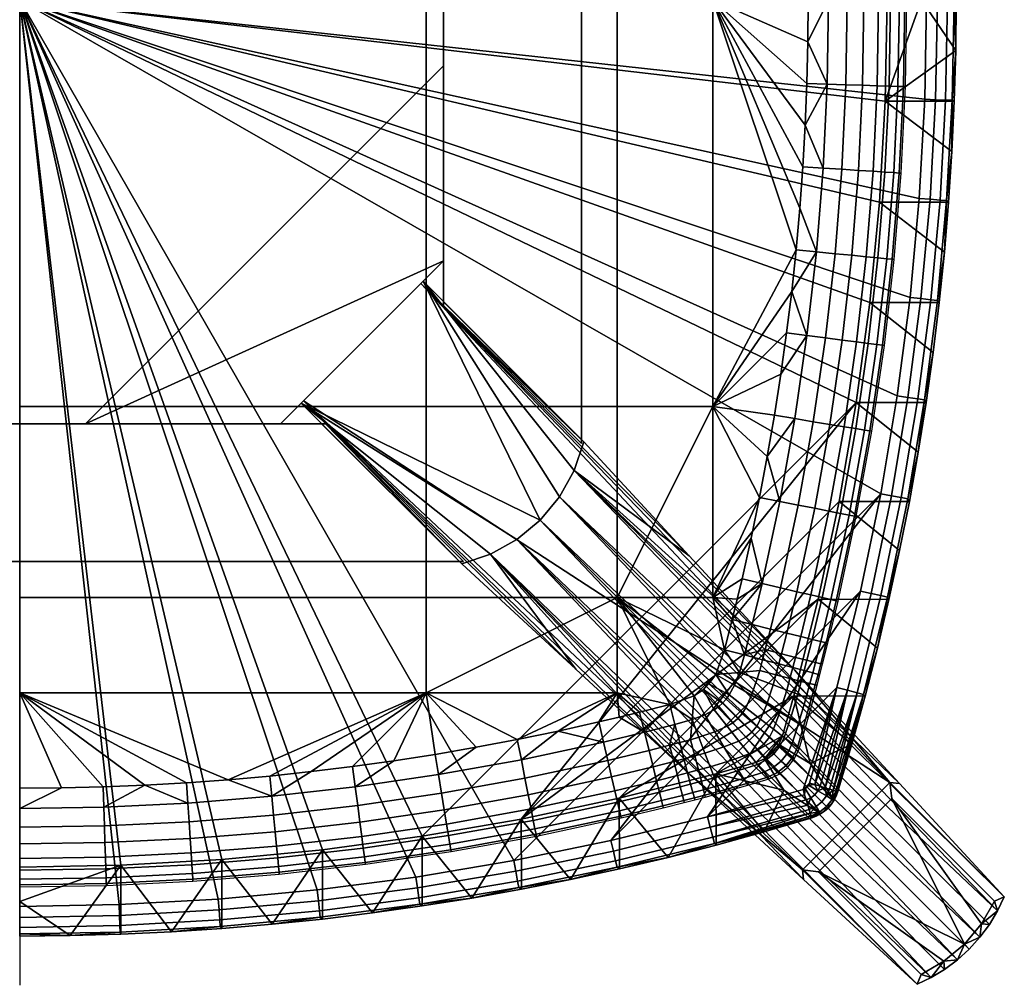
# Model space of a CAD drawing. Units: millimetres. Extents: x -200 to 200, y -200 to 200.
# Drawn here: x 0 to 200, y -200 to -4 of the extents above; entities that cross this region are included whole.
import ezdxf

# ---------------------------------------------------------------- set-up
doc = ezdxf.new("R2010")
doc.units = ezdxf.units.MM
doc.header["$MEASUREMENT"] = 0
for name, color, linetype in [('deska', 31, 'Continuous'), ('osy', 6, 'Continuous'), ('podnoz', 31, 'Continuous'), ('sedak', 140, 'Continuous')]:
    doc.layers.add(name, color=color, linetype=linetype)

msp = doc.modelspace()

# ---------------------------------------------------------------- linework, layer by layer
at = {"layer": 'osy'}
msp.add_lwpolyline([(0, 200), (0, -200)], dxfattribs=at)

# ---------------------------------------------------------------- meshes
at = {"layer": 'deska'}
mesh = msp.add_polyface(dxfattribs=at)
corners = [(0, 0, 478), (182.51, -40.28, 478), (183.63, -20.15, 478), (184, 0, 478), (180.64, -60.36, 478), (178.03, -80.35, 478), (174.69, -100.23, 478), (119.97, -170.61, 478), (170.61, -119.97, 478), (139.55, -165.8, 478), (158.94, -160.27, 478), (165.8, -139.55, 478), (100.23, -174.69, 478), (80.35, -178.03, 478), (60.36, -180.64, 478), (40.28, -182.51, 478), (20.16, -183.63, 478), (0, -184, 478), (160.39, -155.01, 457), (154.78, -149.33, 450), (157.06, -141.24, 450), (172.47, -61.42, 450), (0, 0, 450), (174.43, -41.02, 450), (101.77, -166.25, 450), (169.74, -81.68, 450), (166.25, -101.77, 450), (175.61, -20.53, 450), (141.24, -157.06, 450), (157.06, -141.24, 450), (154.78, -149.33, 450), (121.64, -162.02, 450), (162.02, -121.64, 450), (152.75, -152.75, 450), (151.14, -154, 450), (154, -151.14, 450), (176, 0, 450), (149.33, -154.78, 450), (81.68, -169.74, 450), (61.42, -172.47, 450), (41.02, -174.43, 450), (20.53, -175.61, 450), (0, -176, 450), (154, -151.14, 450)]
mesh.append_faces([[corners[k] for k in face] for face in [(0, 1, 2, 2), (0, 2, 3, 3), (4, 0, 5, 5), (0, 6, 5, 5), (6, 7, 8, 8), (0, 4, 1, 1), (9, 10, 11, 11), (0, 12, 6, 6), (13, 0, 14, 14), (0, 13, 12, 12), (15, 0, 16, 16), (0, 15, 14, 14), (16, 0, 17, 17), (18, 19, 20, 20), (21, 22, 23, 23), (24, 25, 26, 26), (22, 21, 25, 25), (27, 23, 22, 22), (28, 29, 30, 30), (29, 31, 32, 32), (33, 34, 35, 35), (35, 34, 30, 30), (26, 32, 24, 24), (22, 36, 27, 27), (37, 30, 34, 34), (28, 31, 29, 29), (28, 30, 37, 37), (31, 24, 32, 32), (38, 22, 25, 25), (38, 39, 22, 22), (38, 25, 24, 24), (40, 41, 22, 22), (22, 39, 40, 40), (41, 42, 22, 22), (19, 18, 43, 43)]])
mesh = msp.add_polyface(dxfattribs=at)
corners = [(184, 0, 478), (183.63, -20.15, 478), (185.84, -20.24, 477.58), (186.21, 0, 477.58), (182.51, -40.28, 478), (184.71, -40.45, 477.58), (186.74, -40.6, 476.24), (184.85, -60.83, 476.24), (186.18, -60.98, 474.21), (188.07, -40.7, 474.21), (182.83, -60.6, 477.58), (187.87, -20.31, 476.24), (189.2, -20.36, 474.21), (183.55, -81.17, 474.21), (185.32, -71.56, 472), (186.56, -61.41, 472), (187.61, -51.22, 472), (188.47, -41.01, 472), (189.14, -30.78, 472), (189.62, -20.53, 472), (189.9, -10.27, 472), (190, 0, 472), (189.58, 0, 474.21), (180.64, -60.36, 478), (188.25, 0, 476.24), (186.56, -61.41, 464), (187.61, -51.22, 464), (185.32, -71.56, 464), (188.47, -41.01, 464), (189.14, -30.78, 464), (189.62, -20.53, 464), (189.9, -10.27, 464), (190, 0, 464), (189.9, -10.27, 464), (175.61, -20.53, 450), (183, 0, 457), (176, 0, 450), (189.14, -30.78, 464), (188.47, -41.01, 464), (174.43, -41.02, 450), (187.61, -51.22, 464), (186.56, -61.41, 464), (172.47, -61.42, 450), (189.62, -20.53, 464), (190, 0, 464), (185.32, -71.56, 464)]
mesh.append_faces([[corners[k] for k in face] for face in [(0, 1, 2, 3), (1, 4, 5, 2), (6, 7, 8, 9), (5, 10, 7, 6), (11, 6, 9, 12), (2, 5, 6, 11), (8, 13, 14, 15), (16, 8, 15, 15), (9, 16, 17, 17), (9, 17, 18, 18), (18, 19, 12, 12), (9, 18, 12, 12), (20, 12, 19, 19), (21, 22, 20, 20), (8, 16, 9, 9), (5, 4, 23, 10), (11, 12, 22, 24), (20, 22, 12, 12), (24, 3, 2, 11), (15, 25, 26, 16), (14, 27, 25, 15), (17, 28, 29, 18), (19, 30, 31, 20), (20, 31, 32, 21), (18, 29, 30, 19), (16, 26, 28, 17), (33, 34, 35, 35), (34, 36, 35, 35), (34, 37, 38, 39), (39, 40, 41, 42), (39, 38, 40, 40), (34, 43, 37, 37), (35, 44, 33, 33), (34, 33, 43, 43), (42, 41, 45, 45)]])
mesh = msp.add_polyface(dxfattribs=at)
corners = [(174.75, -120.91, 476.24), (169.9, -140.64, 476.24), (171.19, -140.98, 474.21), (176.05, -121.2, 474.21), (172.76, -120.46, 477.58), (167.93, -140.12, 477.58), (178.86, -101.01, 476.24), (180.17, -101.26, 474.21), (176.86, -100.64, 477.58), (182.23, -80.98, 476.24), (183.55, -81.17, 474.21), (180.21, -80.68, 477.58), (184.85, -60.83, 476.24), (186.18, -60.98, 474.21), (182.83, -60.6, 477.58), (171.53, -141.33, 472), (174.04, -131.54, 472), (176.37, -121.68, 472), (178.53, -111.76, 472), (180.5, -101.78, 472), (182.29, -91.76, 472), (170.61, -119.97, 478), (165.8, -139.55, 478), (174.69, -100.23, 478), (178.03, -80.35, 478), (183.9, -81.68, 472), (185.32, -71.56, 472), (180.64, -60.36, 478), (171.53, -141.33, 464), (174.04, -131.54, 464), (176.37, -121.68, 464), (178.53, -111.76, 464), (180.5, -101.78, 464), (182.29, -91.76, 464), (183.9, -81.68, 464), (185.32, -71.56, 464), (162.02, -121.64, 450), (174.04, -131.54, 464), (171.53, -141.33, 464), (157.06, -141.24, 450), (166.25, -101.77, 450), (178.53, -111.76, 464), (176.37, -121.68, 464), (169.74, -81.68, 450), (182.29, -91.76, 464), (180.5, -101.78, 464), (172.47, -61.42, 450), (185.32, -71.56, 464), (183.9, -81.68, 464)]
mesh.append_faces([[corners[k] for k in face] for face in [(0, 1, 2, 3), (4, 5, 1, 0), (6, 0, 3, 7), (8, 4, 0, 6), (9, 6, 7, 10), (11, 8, 6, 9), (12, 9, 10, 13), (14, 11, 9, 12), (2, 15, 16, 16), (3, 16, 17, 17), (3, 17, 18, 18), (7, 3, 18, 19), (20, 7, 19, 19), (2, 16, 3, 3), (4, 21, 22, 5), (8, 23, 21, 4), (23, 8, 11, 24), (10, 20, 25, 25), (10, 25, 26, 26), (14, 27, 24, 11), (10, 7, 20, 20), (15, 28, 29, 16), (17, 30, 31, 18), (19, 32, 33, 20), (18, 31, 32, 19), (16, 29, 30, 17), (20, 33, 34, 25), (25, 34, 35, 26), (36, 37, 38, 39), (40, 41, 42, 36), (43, 44, 45, 40), (46, 47, 48, 43), (36, 42, 37, 37), (43, 48, 44, 44), (40, 45, 41, 41)]])
mesh = msp.add_polyface(dxfattribs=at)
corners = [(101.77, -166.25, 450), (121.64, -162.02, 450), (111.76, -178.53, 464), (121.68, -176.37, 464), (131.54, -174.04, 464), (155.01, -160.39, 457), (141.24, -157.06, 450), (149.33, -154.78, 450), (151.05, -168.85, 464), (141.33, -171.53, 464), (160.69, -166, 464), (160.27, -158.94, 478), (158.94, -160.27, 478), (159.77, -159.77, 478), (159.38, -160.07, 478), (139.55, -165.8, 478), (170.61, -119.97, 478), (119.97, -170.61, 478), (174.69, -100.23, 478), (100.23, -174.69, 478), (159.26, -161.31, 477.9), (140.12, -167.93, 477.58), (120.46, -172.76, 477.58), (120.91, -174.75, 476.24), (140.64, -169.9, 476.24), (140.98, -171.19, 474.21), (141.33, -171.53, 472), (151.05, -168.85, 472), (160.66, -165.91, 473.09), (160.69, -166, 472), (160.57, -165.6, 474.21), (160.4, -165.07, 475.28), (160.18, -164.32, 476.24), (159.9, -163.41, 477.02), (159.58, -162.38, 477.58), (162.45, -165.22, 464), (164.01, -164.01, 464), (151.14, -154, 450), (152.75, -152.75, 450), (165.23, -162.45, 464), (154, -151.14, 450), (141.33, -171.53, 464), (151.05, -168.85, 464), (160.69, -166, 468), (160.69, -166, 464)]
mesh.append_faces([[corners[k] for k in face] for face in [(0, 1, 2, 2), (3, 1, 4, 4), (5, 6, 7, 7), (8, 6, 5, 5), (9, 6, 8, 8), (8, 5, 10, 10), (4, 6, 9, 9), (4, 1, 6, 6), (11, 12, 13, 13), (12, 14, 13, 13), (15, 16, 17, 17), (17, 18, 19, 19), (14, 12, 20, 20), (21, 22, 23, 24), (25, 26, 27, 27), (25, 27, 28, 28), (29, 28, 27, 27), (25, 28, 30, 30), (25, 30, 31, 31), (17, 22, 21, 15), (21, 24, 32, 33), (33, 34, 21, 21), (15, 21, 34, 20), (15, 20, 12, 12), (31, 32, 24, 24), (31, 24, 25, 25), (35, 10, 5, 5), (36, 35, 37, 38), (39, 36, 38, 40), (35, 5, 37, 37), (7, 37, 5, 5), (26, 41, 42, 27), (43, 29, 27, 27), (43, 42, 44, 44), (43, 27, 42, 42)]])
mesh = msp.add_polyface(dxfattribs=at)
corners = [(165.91, -160.66, 473.09), (166, -160.69, 472), (168.85, -151.05, 472), (171.19, -140.98, 474.21), (171.53, -141.33, 472), (165.6, -160.57, 474.21), (165.07, -160.4, 475.28), (169.9, -140.64, 476.24), (164.32, -160.18, 476.24), (163.41, -159.9, 477.02), (167.93, -140.12, 477.58), (161.31, -159.26, 477.9), (162.38, -159.58, 477.58), (165.8, -139.55, 478), (160.27, -158.94, 478), (158.94, -160.27, 478), (160.07, -159.38, 478), (159.77, -159.77, 478), (170.61, -119.97, 478), (139.55, -165.8, 478), (166, -160.69, 468), (168.85, -151.05, 464), (171.53, -141.33, 464), (166, -160.69, 464), (168.85, -151.05, 464), (166, -160.69, 464), (160.39, -155.01, 457), (157.06, -141.24, 450), (171.53, -141.33, 464), (165.66, -161.61, 472), (163.7, -161.57, 476.24), (161.96, -160.52, 477.58), (161.33, -161.33, 477.58), (159.38, -160.07, 478), (160.52, -161.96, 477.58), (165.23, -162.45, 464), (154, -151.14, 450)]
mesh.append_faces([[corners[k] for k in face] for face in [(0, 1, 2, 2), (3, 2, 4, 4), (5, 0, 3, 3), (2, 3, 0, 0), (3, 6, 5, 5), (7, 8, 6, 6), (7, 9, 8, 8), (10, 11, 12, 12), (13, 14, 11, 11), (12, 9, 10, 10), (9, 7, 10, 10), (11, 10, 13, 13), (7, 6, 3, 3), (13, 15, 14, 14), (16, 14, 17, 17), (18, 19, 13, 13), (20, 2, 1, 1), (2, 21, 22, 4), (21, 20, 23, 23), (2, 20, 21, 21), (24, 25, 26, 26), (24, 27, 28, 28), (26, 27, 24, 24), (29, 1, 0, 0), (30, 8, 9, 9), (31, 12, 11, 11), (12, 31, 9, 9), (31, 11, 16, 16), (11, 14, 16, 16), (16, 17, 32, 31), (30, 9, 31, 31), (30, 6, 8, 8), (17, 33, 34, 32), (35, 26, 25, 25), (36, 26, 35, 35)]])
mesh = msp.add_polyface(dxfattribs=at)
corners = [(162.76, -162.76, 476.24), (163.71, -163.71, 474.21), (164.85, -162.26, 474.21), (163.7, -161.57, 476.24), (161.33, -161.33, 477.58), (161.96, -160.52, 477.58), (161.57, -163.7, 476.24), (162.26, -164.85, 474.21), (160.52, -161.96, 477.58), (165.6, -160.57, 474.21), (165.07, -160.4, 475.28), (165.91, -160.66, 473.09), (165.21, -162.47, 472), (165.66, -161.61, 472), (164.66, -163.28, 472), (164.01, -164.01, 472), (162.47, -165.21, 472), (163.28, -164.66, 472), (161.61, -165.66, 472), (160.66, -165.91, 473.09), (160.69, -166, 472), (160.57, -165.6, 474.21), (160.4, -165.07, 475.28), (159.9, -163.41, 477.02), (160.18, -164.32, 476.24), (159.38, -160.07, 478), (159.26, -161.31, 477.9), (159.58, -162.38, 477.58), (166, -160.69, 468), (165.23, -162.45, 464), (166, -160.69, 464), (164.01, -164.01, 464), (160.69, -166, 468), (162.45, -165.22, 464), (160.69, -166, 464), (166, -160.69, 472)]
mesh.append_faces([[corners[k] for k in face] for face in [(0, 1, 2, 3), (4, 0, 3, 5), (6, 7, 1, 0), (8, 6, 0, 4), (2, 9, 10, 10), (9, 2, 11, 11), (2, 12, 13, 13), (1, 14, 12, 2), (15, 14, 1, 1), (3, 2, 10, 10), (11, 2, 13, 13), (7, 16, 17, 1), (18, 16, 7, 7), (19, 20, 18, 18), (19, 7, 21, 21), (21, 7, 22, 22), (19, 18, 7, 7), (6, 22, 7, 7), (8, 23, 24, 6), (25, 26, 27, 8), (8, 27, 23, 23), (24, 22, 6, 6), (1, 17, 15, 15), (28, 29, 30, 30), (13, 29, 28, 28), (31, 29, 12, 14), (18, 32, 33, 33), (33, 32, 34, 34), (33, 31, 17, 16), (28, 35, 13, 13), (29, 13, 12, 12), (31, 14, 15, 15), (32, 18, 20, 20), (33, 16, 18, 18), (31, 15, 17, 17)]])
mesh = msp.add_polyface(dxfattribs=at)
corners = [(61.42, -172.47, 450), (81.68, -169.74, 450), (71.56, -185.32, 464), (101.77, -166.25, 450), (91.76, -182.29, 464), (121.64, -162.02, 450), (121.68, -176.37, 464), (111.76, -178.53, 464), (101.78, -180.5, 464), (81.68, -183.9, 464), (80.98, -182.23, 476.24), (60.83, -184.85, 476.24), (60.98, -186.18, 474.21), (81.17, -183.55, 474.21), (80.68, -180.21, 477.58), (60.6, -182.83, 477.58), (101.01, -178.86, 476.24), (101.26, -180.17, 474.21), (100.64, -176.86, 477.58), (120.91, -174.75, 476.24), (121.2, -176.05, 474.21), (120.46, -172.76, 477.58), (140.64, -169.9, 476.24), (140.98, -171.19, 474.21), (61.41, -186.56, 472), (71.56, -185.32, 472), (81.68, -183.9, 472), (80.35, -178.03, 478), (60.36, -180.64, 478), (100.23, -174.69, 478), (91.76, -182.29, 472), (101.78, -180.5, 472), (111.76, -178.53, 472), (121.68, -176.37, 472), (131.54, -174.04, 472), (141.33, -171.53, 472), (119.97, -170.61, 478), (81.68, -183.9, 464), (71.56, -185.32, 464), (91.76, -182.29, 464), (101.78, -180.5, 464), (111.76, -178.53, 464), (121.68, -176.37, 464), (131.54, -174.04, 464), (141.33, -171.53, 464)]
mesh.append_faces([[corners[k] for k in face] for face in [(0, 1, 2, 2), (1, 3, 4, 4), (5, 6, 7, 7), (3, 7, 8, 8), (2, 1, 9, 9), (8, 4, 3, 3), (9, 1, 4, 4), (10, 11, 12, 13), (14, 15, 11, 10), (16, 10, 13, 17), (18, 14, 10, 16), (19, 16, 17, 20), (21, 18, 16, 19), (22, 19, 20, 23), (13, 12, 24, 25), (25, 26, 13, 13), (14, 27, 28, 15), (27, 14, 18, 29), (26, 30, 13, 13), (17, 30, 31, 31), (17, 31, 32, 32), (17, 32, 20, 20), (33, 20, 32, 32), (34, 20, 33, 33), (23, 34, 35, 35), (20, 34, 23, 23), (21, 36, 29, 18), (17, 13, 30, 30), (37, 26, 25, 38), (26, 37, 39, 30), (31, 40, 41, 32), (30, 39, 40, 31), (33, 42, 43, 34), (34, 43, 44, 35), (32, 41, 42, 33)]])
mesh = msp.add_polyface(dxfattribs=at)
corners = [(20.53, -175.61, 450), (41.02, -174.43, 450), (30.78, -189.14, 464), (51.22, -187.61, 464), (61.42, -172.47, 450), (0, -183, 457), (0, -176, 450), (41.01, -188.47, 464), (61.41, -186.56, 464), (10.27, -189.9, 464), (20.53, -189.62, 464), (0, -190, 464), (71.56, -185.32, 464), (40.6, -186.74, 476.24), (20.31, -187.87, 476.24), (20.36, -189.2, 474.21), (40.7, -188.07, 474.21), (40.45, -184.71, 477.58), (20.24, -185.84, 477.58), (60.83, -184.85, 476.24), (60.98, -186.18, 474.21), (60.6, -182.83, 477.58), (10.27, -189.9, 472), (0, -189.58, 474.21), (0, -190, 472), (20.53, -189.62, 472), (30.78, -189.14, 472), (41.01, -188.47, 472), (51.22, -187.61, 472), (61.41, -186.56, 472), (0, -188.25, 476.24), (0, -186.21, 477.58), (0, -184, 478), (20.16, -183.63, 478), (60.36, -180.64, 478), (40.28, -182.51, 478), (0, -190, 464), (10.27, -189.9, 464), (20.53, -189.62, 464), (30.78, -189.14, 464), (41.01, -188.47, 464), (51.22, -187.61, 464), (61.41, -186.56, 464), (71.56, -185.32, 464), (71.56, -185.32, 472)]
mesh.append_faces([[corners[k] for k in face] for face in [(0, 1, 2, 2), (3, 1, 4, 4), (5, 6, 0, 0), (1, 3, 7, 7), (7, 2, 1, 1), (4, 8, 3, 3), (9, 0, 10, 10), (2, 10, 0, 0), (9, 11, 5, 5), (8, 4, 12, 12), (9, 5, 0, 0), (13, 14, 15, 16), (17, 18, 14, 13), (19, 13, 16, 20), (21, 17, 13, 19), (22, 23, 24, 24), (15, 22, 25, 25), (16, 15, 25, 26), (27, 16, 26, 26), (15, 23, 22, 22), (20, 16, 27, 28), (20, 28, 29, 29), (30, 23, 15, 14), (14, 18, 31, 30), (32, 31, 18, 33), (21, 34, 35, 17), (17, 35, 33, 18), (24, 36, 37, 22), (25, 38, 39, 26), (22, 37, 38, 25), (27, 40, 41, 28), (29, 42, 43, 44), (28, 41, 42, 29), (26, 39, 40, 27)]])
at = {"layer": 'podnoz'}
mesh = msp.add_polyface(dxfattribs=at)
corners = [(176.55, -158.85, 2), (57.58, -81.36, 388.6), (81.36, -57.58, 388.6), (81.36, -57.58, 388.6), (57.58, -81.36, 388.6), (57.09, -81.84, 450), (81.84, -57.09, 450), (81.36, -57.58, 388.6), (157.19, -135.96, 226.03), (176.55, -158.85, 2), (114.43, -89.68, 450), (135.83, -112.84, 338.03), (81.84, -57.09, 450), (57.58, -81.36, 388.6), (112.84, -135.83, 338.03), (89.68, -114.43, 450), (57.09, -81.84, 450), (135.96, -157.19, 226.03), (105.59, -105.59, 450), (81.84, -57.09, 450), (57.09, -81.84, 450), (112.49, -95.5, 450), (114.43, -89.68, 450), (89.68, -114.43, 450), (95.5, -112.49, 450), (100.87, -109.51, 450), (109.51, -100.87, 450), (95.5, -112.49, 450), (112.84, -135.83, 338.03), (135.96, -157.19, 226.03), (89.68, -114.43, 450), (100.87, -109.51, 450), (190.25, -194.83, 2), (105.59, -105.59, 450), (109.51, -100.87, 450), (198.41, -184.91, 2), (112.49, -95.5, 450), (157.19, -135.96, 226.03), (178.5, -159.03, 114.03), (135.83, -112.84, 338.03), (114.43, -89.68, 450), (86, -13.34, 450), (86, -52.94, 450), (86, -52.94, 400), (86, -13.34, 400), (86, -52.94, 450), (52.94, -86, 450), (52.94, -86, 400), (86, -52.94, 400), (52.94, -86, 450), (13.34, -86, 450), (13.34, -86, 400), (52.94, -86, 400), (13.34, -86, 450), (86, -13.34, 450), (86, -13.34, 400), (13.34, -86, 400), (13.34, -86, 450), (86, -52.94, 450), (86, -13.34, 450), (52.94, -86, 450), (13.34, -86, 400), (86, -13.34, 400), (86, -52.94, 400), (52.94, -86, 400), (86, -62.04, 400), (114, -90.04, 400), (114, -89.25, 450), (86, -61.25, 450), (86, 62.04, 400), (86, -62.04, 400), (86, -61.25, 450), (86, 61.25, 450), (114, 89.25, 450), (114, -89.25, 450), (114, -90.04, 400), (114, 90.04, 400), (114, 89.25, 450), (86, 61.25, 450), (86, -61.25, 450), (114, -89.25, 450), (114, 90.04, 400), (114, -90.04, 400), (86, -62.04, 400), (86, 62.04, 400), (62.04, -86, 400), (89.25, -114, 450), (90.04, -114, 400), (61.25, -86, 450)]
mesh.append_faces([[corners[k] for k in face] for face in [(0, 1, 2, 2), (3, 4, 5, 6), (7, 8, 9, 9), (7, 10, 11, 11), (10, 7, 12, 12), (8, 7, 11, 11), (13, 14, 15, 15), (15, 16, 13, 13), (17, 14, 13, 13), (18, 19, 20, 20), (19, 21, 22, 22), (23, 24, 20, 20), (20, 25, 18, 18), (21, 19, 26, 26), (26, 19, 18, 18), (25, 20, 24, 24), (27, 28, 29, 29), (27, 30, 28, 28), (31, 32, 33, 33), (34, 35, 36, 36), (37, 36, 38, 38), (36, 39, 40, 40), (36, 37, 39, 39), (41, 42, 43, 44), (45, 46, 47, 48), (49, 50, 51, 52), (53, 54, 55, 56), (57, 58, 59, 59), (58, 57, 60, 60), (61, 62, 63, 63), (63, 64, 61, 61), (65, 66, 67, 67), (67, 68, 65, 65), (69, 70, 71, 72), (73, 74, 75, 76), (77, 78, 79, 80), (81, 82, 83, 84), (85, 86, 87, 87), (86, 85, 88, 88)]])
mesh = msp.add_polyface(dxfattribs=at)
corners = [(-158.85, -176.55, 2), (-81.36, -57.58, 388.6), (-57.58, -81.36, 388.6), (-57.58, -81.36, 388.6), (-81.36, -57.58, 388.6), (-81.84, -57.09, 450), (-57.09, -81.84, 450), (-57.58, -81.36, 388.6), (-135.96, -157.18, 226.03), (-158.85, -176.55, 2), (-89.68, -114.43, 450), (-112.84, -135.83, 338.03), (-57.09, -81.84, 450), (-81.36, -57.58, 388.6), (-135.83, -112.84, 338.03), (-114.43, -89.68, 450), (-81.84, -57.09, 450), (-157.19, -135.96, 226.03), (-105.59, -105.59, 450), (-57.09, -81.84, 450), (-81.84, -57.09, 450), (-95.5, -112.49, 450), (-89.68, -114.43, 450), (-114.43, -89.68, 450), (-112.49, -95.5, 450), (-109.51, -100.86, 450), (-100.87, -109.51, 450), (-112.49, -95.5, 450), (-135.83, -112.84, 338.03), (-157.19, -135.96, 226.03), (-114.43, -89.68, 450), (-109.51, -100.86, 450), (-194.83, -190.25, 2), (-105.59, -105.59, 450), (-100.87, -109.51, 450), (-184.91, -198.41, 2), (-95.5, -112.49, 450), (-135.96, -157.18, 226.03), (-159.03, -178.5, 114.03), (-112.84, -135.83, 338.03), (-89.68, -114.43, 450), (-86, -13.34, 450), (-13.34, -86, 450), (-13.34, -86, 400), (-86, -13.34, 400), (-13.34, -86, 450), (-52.94, -86, 450), (-52.94, -86, 400), (-13.34, -86, 400), (-52.94, -86, 450), (-86, -52.94, 450), (-86, -52.94, 400), (-52.94, -86, 400), (-86, -52.94, 450), (-86, -13.34, 450), (-86, -13.34, 400), (-86, -52.94, 400), (-86, -52.94, 450), (-52.94, -86, 450), (-13.34, -86, 450), (-86, -13.34, 450), (-86, -52.94, 400), (-13.34, -86, 400), (-52.94, -86, 400), (-86, -13.34, 400), (-89.25, -114, 450), (-61.25, -86, 450), (-62.04, -86, 400), (-90.04, -114, 400), (-62.04, -86, 400), (-61.25, -86, 450), (61.25, -86, 450), (62.04, -86, 400), (-89.25, -114, 450), (-90.04, -114, 400), (90.04, -114, 400), (89.25, -114, 450), (-89.25, -114, 450), (89.25, -114, 450), (61.25, -86, 450), (-61.25, -86, 450), (-90.04, -114, 400), (-62.04, -86, 400), (62.04, -86, 400), (90.04, -114, 400), (-114, -89.25, 450), (-86, -62.04, 400), (-86, -61.25, 450), (-114, -90.04, 400)]
mesh.append_faces([[corners[k] for k in face] for face in [(0, 1, 2, 2), (3, 4, 5, 6), (7, 8, 9, 9), (7, 10, 11, 11), (10, 7, 12, 12), (8, 7, 11, 11), (13, 14, 15, 15), (15, 16, 13, 13), (17, 14, 13, 13), (18, 19, 20, 20), (19, 21, 22, 22), (23, 24, 20, 20), (20, 25, 18, 18), (21, 19, 26, 26), (26, 19, 18, 18), (25, 20, 24, 24), (27, 28, 29, 29), (27, 30, 28, 28), (31, 32, 33, 33), (34, 35, 36, 36), (37, 36, 38, 38), (36, 39, 40, 40), (36, 37, 39, 39), (41, 42, 43, 44), (45, 46, 47, 48), (49, 50, 51, 52), (53, 54, 55, 56), (57, 58, 59, 59), (59, 60, 57, 57), (61, 62, 63, 63), (62, 61, 64, 64), (65, 66, 67, 67), (67, 68, 65, 65), (69, 70, 71, 72), (73, 74, 75, 76), (77, 78, 79, 80), (81, 82, 83, 84), (85, 86, 87, 87), (86, 85, 88, 88)]])
mesh = msp.add_polyface(dxfattribs=at)
corners = [(57.58, -81.36, 388.6), (176.55, -158.85, 2), (158.85, -176.55, 2), (176.55, -158.85, 2), (178.5, -159.03, 114.03), (199.77, -182.06, 2), (157.19, -135.96, 226.03), (158.85, -176.55, 2), (182.06, -199.77, 2), (159.03, -178.5, 114.03), (57.58, -81.36, 388.6), (135.96, -157.19, 226.03), (182.06, -199.77, 2), (95.5, -112.49, 450), (159.03, -178.5, 114.03), (187.65, -196.76, 2), (100.87, -109.51, 450), (184.91, -198.41, 2), (190.25, -194.83, 2), (135.96, -157.19, 226.03), (105.59, -105.59, 450), (192.65, -192.65, 2), (109.51, -100.87, 450), (194.83, -190.25, 2), (112.49, -95.5, 450), (198.41, -184.91, 2), (199.77, -182.06, 2), (196.76, -187.65, 2), (178.5, -159.03, 114.03), (195.13, -187.53), (176.98, -162.1), (197.81, -182.93), (162.1, -176.98), (191.66, -191.66), (187.53, -195.13), (182.93, -197.81), (176.98, -162.1), (176.55, -158.85, 2), (199.77, -182.06, 2), (197.81, -182.93), (162.1, -176.98), (158.85, -176.55, 2), (176.55, -158.85, 2), (176.98, -162.1), (182.93, -197.81), (182.06, -199.77, 2), (158.85, -176.55, 2), (162.1, -176.98), (184.91, -198.41, 2), (182.06, -199.77, 2), (182.93, -197.81), (187.53, -195.13), (191.66, -191.66), (190.25, -194.83, 2), (195.13, -187.53), (197.81, -182.93), (198.41, -184.91, 2), (194.83, -190.25, 2), (187.65, -196.76, 2), (192.65, -192.65, 2), (196.76, -187.65, 2), (199.77, -182.06, 2)]
mesh.append_faces([[corners[k] for k in face] for face in [(0, 1, 2, 2), (3, 4, 5, 5), (4, 3, 6, 6), (7, 8, 9, 9), (10, 7, 11, 11), (9, 11, 7, 7), (12, 13, 14, 14), (15, 16, 17, 17), (17, 13, 12, 12), (18, 16, 15, 15), (14, 13, 19, 19), (16, 13, 17, 17), (20, 18, 21, 21), (22, 20, 23, 23), (24, 25, 26, 26), (22, 23, 27, 27), (27, 25, 22, 22), (28, 24, 26, 26), (21, 23, 20, 20), (29, 30, 31, 31), (32, 30, 33, 33), (34, 32, 33, 33), (33, 30, 29, 29), (35, 32, 34, 34), (36, 37, 38, 39), (40, 41, 42, 43), (44, 45, 46, 47), (48, 49, 50, 50), (51, 48, 50, 50), (51, 52, 53, 53), (54, 55, 56, 56), (57, 52, 54, 54), (51, 58, 48, 48), (51, 53, 58, 58), (52, 59, 53, 53), (54, 60, 57, 57), (55, 61, 56, 56), (54, 56, 60, 60), (52, 57, 59, 59)]])
at = {"layer": 'sedak'}
mesh = msp.add_polyface(dxfattribs=at)
corners = [(84.98, -157.24, 486.37), (68.09, -159.72, 486.29), (68.59, -163.5, 485.67), (85.6, -161.02, 485.76), (102.52, -157.97, 485.81), (86.15, -164.38, 484.9), (103.18, -161.31, 484.95), (101.78, -154.21, 486.42), (120.1, -157.68, 484.94), (103.75, -164.18, 483.87), (120.76, -160.53, 483.86), (119.33, -154.36, 485.79), (118.46, -150.63, 486.37), (0, -164.11, 486.06), (8.47, -159.93, 486.45), (0, -160, 486.45), (17.07, -163.84, 486.08), (34.12, -163.01, 486.13), (25.39, -159.38, 486.48), (51.13, -161.64, 486.2), (42.29, -158.28, 486.54), (33.85, -158.9, 486.51), (16.93, -159.73, 486.46), (67.55, -155.6, 486.65), (59.14, -156.63, 486.61), (100.96, -150.1, 486.73), (92.64, -151.68, 486.73), (109.26, -148.39, 486.71), (84.3, -153.12, 486.71), (75.93, -154.43, 486.68), (50.72, -157.52, 486.57), (82.5, -140.62, 487.18), (121.25, -121.25, 487.19), (82.5, -121.25, 487.62), (82.5, -82.5, 487.92), (121.25, -82.5, 487.62), (82.5, 0, 488), (121.25, 0, 487.81), (0, -121.25, 487.81), (0, -140.62, 487.34), (0, -82.5, 488), (0, 0, 488), (121.25, -140.62, 486.78)]
mesh.append_faces([[corners[k] for k in face] for face in [(0, 1, 2, 3), (4, 3, 5, 6), (7, 0, 3, 4), (8, 6, 9, 10), (11, 4, 6, 8), (12, 7, 4, 11), (13, 14, 15, 15), (16, 17, 18, 18), (17, 19, 20, 21), (17, 21, 18, 18), (18, 22, 16, 16), (19, 1, 23, 24), (0, 7, 25, 26), (12, 27, 7, 7), (1, 0, 28, 29), (24, 30, 19, 19), (30, 20, 19, 19), (29, 23, 1, 1), (26, 28, 0, 0), (7, 27, 25, 25), (31, 32, 33, 33), (34, 33, 32, 35), (36, 34, 35, 37), (38, 39, 31, 33), (40, 38, 33, 34), (41, 40, 34, 36), (23, 31, 24, 24), (30, 24, 31, 31), (29, 31, 23, 23), (29, 28, 31, 31), (30, 31, 20, 20), (18, 39, 22, 22), (22, 39, 14, 14), (14, 39, 15, 15), (20, 39, 21, 21), (18, 21, 39, 39), (26, 25, 31, 31), (31, 28, 26, 26), (42, 25, 27, 27), (31, 42, 32, 32), (31, 25, 42, 42), (31, 39, 20, 20)]])
mesh = msp.add_polyface(dxfattribs=at)
corners = [(131.86, -151.27, 485.7), (133.91, -150.73, 485.68), (132.95, -147.03, 486.25), (136.46, -146.06, 486.2), (136.12, -150.14, 485.65), (137.79, -149.66, 485.63), (138.98, -145.07, 486.17), (141.01, -148.53, 485.56), (140.93, -144.05, 486.14), (143.56, -147.4, 485.52), (141.82, -143.44, 486.14), (144.71, -146.69, 485.51), (142.61, -142.75, 486.14), (145.71, -145.84, 485.5), (143.32, -141.95, 486.14), (146.58, -144.84, 485.51), (131.9, -142.99, 486.53), (126.76, -148.62, 486.31), (118.46, -150.63, 486.37), (121.64, -145.57, 486.64), (117.52, -146.55, 486.67), (136.82, -141.27, 486.47), (138.71, -139.93, 486.46), (125.75, -144.57, 486.6), (139.83, -138.82, 486.46), (143.95, -141.05, 486.14), (141.23, -136.9, 486.47), (145.01, -139.07, 486.17), (146.04, -136.48, 486.2), (142.99, -131.9, 486.53), (121.25, -121.25, 487.19), (140.62, -82.5, 487.18), (121.25, -82.5, 487.62), (121.25, 0, 487.81), (140.62, 0, 487.34), (146.55, -117.52, 486.67), (140.62, -121.25, 486.78), (145.57, -121.64, 486.64), (144.57, -125.75, 486.6), (150.1, -100.96, 486.73), (121.25, -140.62, 486.78), (109.26, -148.39, 486.71)]
mesh.append_faces([[corners[k] for k in face] for face in [(0, 1, 2, 2), (3, 2, 1, 4), (4, 5, 3, 3), (6, 3, 5, 7), (8, 6, 7, 9), (10, 8, 9, 11), (12, 10, 11, 13), (14, 12, 13, 15), (16, 17, 2, 2), (16, 2, 3, 3), (18, 17, 19, 20), (21, 3, 6, 6), (3, 21, 16, 16), (21, 6, 8, 22), (8, 10, 22, 22), (16, 23, 17, 17), (17, 23, 19, 19), (10, 12, 22, 22), (22, 12, 14, 24), (24, 14, 25, 25), (26, 27, 28, 28), (26, 28, 29, 29), (26, 25, 27, 27), (24, 25, 26, 26), (30, 31, 32, 32), (33, 32, 31, 34), (35, 36, 37, 37), (26, 22, 24, 24), (29, 38, 36, 36), (36, 39, 31, 31), (29, 30, 26, 26), (36, 31, 30, 30), (29, 36, 30, 30), (38, 37, 36, 36), (26, 21, 22, 22), (21, 30, 16, 16), (23, 16, 40, 40), (19, 23, 40, 40), (30, 21, 26, 26), (16, 30, 40, 40), (40, 20, 19, 19), (40, 41, 20, 20)]])
mesh = msp.add_polyface(dxfattribs=at)
corners = [(171.74, -52.12, 483.68), (169.78, -69.41, 483.75), (172.15, -69.72, 482.51), (174.13, -52.35, 482.45), (168.82, -51.83, 484.73), (166.88, -69.03, 484.81), (165.43, -51.5, 485.58), (163.5, -68.59, 485.67), (161.64, -51.13, 486.2), (159.72, -68.09, 486.29), (178.46, -35.12, 479.57), (177.04, -52.64, 479.59), (177.43, -52.67, 478), (178.85, -35.15, 478), (177.33, -35.05, 481.05), (175.91, -52.53, 481.08), (175.53, -34.93, 482.4), (173.13, -34.78, 483.62), (170.2, -34.58, 484.66), (166.8, -34.36, 485.5), (163.01, -34.12, 486.13), (179.32, -17.57, 479.56), (179.71, -17.58, 478), (178.18, -17.53, 481.03), (176.38, -17.47, 482.37), (173.97, -17.4, 483.58), (171.03, -17.3, 484.61), (167.63, -17.19, 485.45), (163.84, -17.07, 486.08), (179.6, 0, 479.56), (180, 0, 478), (178.47, 0, 481.02), (176.66, 0, 482.36), (174.24, 0, 483.56), (171.3, 0, 484.6), (167.9, 0, 485.44), (164.11, 0, 486.06), (158.9, -33.85, 486.51), (158.28, -42.29, 486.54), (159.38, -25.39, 486.48), (156.63, -59.14, 486.61), (159.93, -8.47, 486.45), (157.52, -50.72, 486.57), (159.73, -16.93, 486.46), (160, 0, 486.45), (140.62, 0, 487.34), (140.62, -82.5, 487.18)]
mesh.append_faces([[corners[k] for k in face] for face in [(0, 1, 2, 3), (4, 5, 1, 0), (6, 7, 5, 4), (8, 9, 7, 6), (10, 11, 12, 13), (14, 15, 11, 10), (16, 3, 15, 14), (17, 0, 3, 16), (18, 4, 0, 17), (19, 6, 4, 18), (20, 8, 6, 19), (21, 10, 13, 22), (23, 14, 10, 21), (24, 16, 14, 23), (25, 17, 16, 24), (26, 18, 17, 25), (27, 19, 18, 26), (28, 20, 19, 27), (29, 21, 22, 30), (31, 23, 21, 29), (32, 24, 23, 31), (33, 25, 24, 32), (34, 26, 25, 33), (35, 27, 26, 34), (36, 28, 27, 35), (8, 20, 37, 38), (20, 28, 39, 39), (9, 8, 40, 40), (36, 41, 28, 28), (8, 42, 40, 40), (8, 38, 42, 42), (28, 43, 39, 39), (28, 41, 43, 43), (44, 41, 36, 36), (39, 37, 20, 20), (37, 39, 45, 45), (45, 39, 43, 43), (45, 41, 44, 44), (41, 45, 43, 43), (42, 38, 45, 45), (37, 45, 38, 38), (46, 42, 45, 45)]])
mesh = msp.add_polyface(dxfattribs=at)
corners = [(169.35, -104.77, 479.63), (165.66, -121.95, 479.63), (166.03, -122.04, 478), (169.72, -104.84, 478), (168.26, -104.55, 481.18), (164.57, -121.7, 481.18), (166.52, -104.21, 482.6), (162.84, -121.3, 482.6), (164.18, -103.75, 483.87), (160.52, -120.76, 483.86), (161.31, -103.18, 484.95), (157.68, -120.1, 484.94), (157.97, -102.52, 485.81), (154.36, -119.33, 485.79), (154.21, -101.78, 486.42), (150.63, -118.46, 486.37), (172.48, -87.48, 479.62), (172.86, -87.54, 478), (171.38, -87.3, 481.15), (169.62, -87.01, 482.56), (167.27, -86.62, 483.82), (164.38, -86.15, 484.9), (161.02, -85.6, 485.76), (157.24, -84.98, 486.37), (175.04, -70.09, 479.6), (175.43, -70.14, 478), (173.93, -69.95, 481.11), (172.15, -69.72, 482.51), (169.78, -69.41, 483.75), (166.88, -69.03, 484.81), (163.5, -68.59, 485.67), (159.72, -68.09, 486.29), (177.04, -52.64, 479.59), (177.43, -52.67, 478), (175.91, -52.53, 481.08), (174.13, -52.35, 482.45), (144.57, -125.75, 486.6), (148.62, -126.76, 486.31), (150.1, -100.96, 486.73), (148.39, -109.26, 486.71), (154.43, -75.93, 486.68), (153.12, -84.3, 486.71), (151.68, -92.64, 486.73), (146.55, -117.52, 486.67), (145.57, -121.64, 486.64), (155.6, -67.55, 486.65), (156.63, -59.14, 486.61), (140.62, -121.25, 486.78), (140.62, -82.5, 487.18), (157.52, -50.72, 486.57)]
mesh.append_faces([[corners[k] for k in face] for face in [(0, 1, 2, 3), (4, 5, 1, 0), (6, 7, 5, 4), (8, 9, 7, 6), (10, 11, 9, 8), (12, 13, 11, 10), (14, 15, 13, 12), (16, 0, 3, 17), (18, 4, 0, 16), (19, 6, 4, 18), (20, 8, 6, 19), (21, 10, 8, 20), (22, 12, 10, 21), (23, 14, 12, 22), (24, 16, 17, 25), (26, 18, 16, 24), (27, 19, 18, 26), (28, 20, 19, 27), (29, 21, 20, 28), (30, 22, 21, 29), (31, 23, 22, 30), (32, 24, 25, 33), (34, 26, 24, 32), (35, 27, 26, 34), (36, 37, 15, 15), (15, 14, 38, 39), (23, 31, 40, 41), (23, 42, 14, 14), (15, 43, 44, 44), (39, 43, 15, 15), (23, 41, 42, 42), (45, 40, 31, 31), (42, 38, 14, 14), (46, 45, 31, 31), (39, 38, 47, 47), (39, 47, 43, 43), (38, 42, 48, 48), (48, 42, 41, 41), (45, 48, 40, 40), (40, 48, 41, 41), (49, 48, 46, 46), (48, 45, 46, 46)]])
mesh = msp.add_polyface(dxfattribs=at)
corners = [(145.01, -139.07, 486.17), (143.95, -141.05, 486.14), (147.31, -143.67, 485.52), (148.48, -141.1, 485.56), (149.65, -137.81, 485.63), (151.57, -142.93, 484.7), (152.87, -139.02, 484.8), (146.04, -136.48, 486.2), (161.4, -139.01, 479.62), (160.59, -142, 479.6), (160.96, -142.14, 478), (161.78, -139.1, 478), (160.31, -138.75, 481.15), (159.55, -141.58, 481.12), (158.58, -138.32, 482.55), (157.87, -140.93, 482.51), (156.27, -137.74, 483.78), (155.62, -140.06, 483.75), (153.43, -137, 484.83), (150.14, -136.12, 485.65), (161.97, -136.88, 479.62), (162.34, -136.97, 478), (160.89, -136.59, 481.15), (159.17, -136.13, 482.56), (156.86, -135.52, 483.8), (154.03, -134.78, 484.85), (150.73, -133.91, 485.68), (147.03, -132.95, 486.25), (162.52, -134.74, 479.63), (162.89, -134.84, 478), (161.44, -134.47, 481.16), (159.72, -134.03, 482.56), (157.41, -133.43, 483.81), (154.57, -132.7, 484.87), (151.27, -131.86, 485.7), (163.6, -130.49, 479.63), (163.97, -130.58, 478), (162.52, -130.22, 481.17), (160.79, -129.79, 482.58), (158.48, -129.21, 483.83), (155.64, -128.51, 484.9), (152.34, -127.68, 485.73), (148.62, -126.76, 486.31), (165.66, -121.95, 479.63), (166.03, -122.04, 478), (164.57, -121.7, 481.18), (162.84, -121.3, 482.6), (160.52, -120.76, 483.86), (157.68, -120.1, 484.94), (154.36, -119.33, 485.79), (150.63, -118.46, 486.37), (142.99, -131.9, 486.53), (144.57, -125.75, 486.6), (145.57, -121.64, 486.64)]
mesh.append_faces([[corners[k] for k in face] for face in [(0, 1, 2, 3), (4, 3, 5, 6), (7, 0, 3, 4), (8, 9, 10, 11), (12, 13, 9, 8), (14, 15, 13, 12), (16, 17, 15, 14), (18, 6, 17, 16), (19, 4, 6, 18), (4, 19, 7, 7), (20, 8, 11, 21), (22, 12, 8, 20), (23, 14, 12, 22), (24, 16, 14, 23), (25, 18, 16, 24), (26, 19, 18, 25), (27, 7, 19, 26), (28, 20, 21, 29), (30, 22, 20, 28), (31, 23, 22, 30), (32, 24, 23, 31), (33, 25, 24, 32), (34, 26, 25, 33), (26, 34, 27, 27), (35, 28, 29, 36), (37, 30, 28, 35), (38, 31, 30, 37), (39, 32, 31, 38), (40, 33, 32, 39), (41, 34, 33, 40), (42, 27, 34, 41), (43, 35, 36, 44), (45, 37, 35, 43), (46, 38, 37, 45), (47, 39, 38, 46), (48, 40, 39, 47), (49, 41, 40, 48), (50, 42, 41, 49), (51, 7, 27, 27), (52, 27, 42, 42), (50, 53, 52, 52), (52, 51, 27, 27)]])
mesh = msp.add_polyface(dxfattribs=at)
corners = [(147.52, -159.04, 479.52), (142.02, -160.59, 479.6), (142.17, -160.95, 478), (147.75, -159.39, 478), (151.78, -157.77, 479.47), (152.06, -158.12, 478), (150.97, -156.76, 480.92), (146.87, -158.04, 481), (149.69, -155.15, 482.29), (145.85, -156.43, 482.38), (147.99, -153.02, 483.55), (144.49, -154.27, 483.63), (145.93, -150.41, 484.64), (142.87, -151.62, 484.7), (153.77, -156.8, 479.46), (154.08, -157.14, 478), (152.88, -155.81, 480.9), (151.47, -154.24, 482.27), (149.6, -152.16, 483.52), (147.32, -149.62, 484.62), (144.71, -146.69, 485.51), (143.56, -147.4, 485.52), (155.49, -155.41, 479.45), (155.82, -155.74, 478), (154.52, -154.48, 480.88), (152.99, -153, 482.26), (150.97, -151.02, 483.51), (148.52, -148.62, 484.61), (145.71, -145.84, 485.5), (156.85, -153.69, 479.46), (157.2, -153.99, 478), (155.83, -152.84, 480.89), (154.22, -151.47, 482.27), (152.1, -149.65, 483.52), (149.53, -147.42, 484.62), (146.58, -144.84, 485.51), (157.79, -151.71, 479.47), (158.15, -151.98, 478), (156.76, -150.93, 480.92), (155.13, -149.69, 482.29), (152.96, -148.03, 483.55), (150.33, -146.01, 484.64), (147.31, -143.67, 485.52), (143.95, -141.05, 486.14), (143.32, -141.95, 486.14), (159.06, -147.47, 479.52), (159.41, -147.69, 478), (158.04, -146.84, 480.99), (156.41, -145.85, 482.38), (154.24, -144.53, 483.63), (151.57, -142.93, 484.7), (148.48, -141.1, 485.56), (160.59, -142, 479.6), (160.96, -142.14, 478), (159.55, -141.58, 481.12), (157.87, -140.93, 482.51), (155.62, -140.06, 483.75), (152.87, -139.02, 484.8)]
mesh.append_faces([[corners[k] for k in face] for face in [(0, 1, 2, 3), (4, 0, 3, 5), (6, 7, 0, 4), (8, 9, 7, 6), (10, 11, 9, 8), (12, 13, 11, 10), (14, 4, 5, 15), (16, 6, 4, 14), (17, 8, 6, 16), (18, 10, 8, 17), (19, 12, 10, 18), (20, 21, 12, 19), (22, 14, 15, 23), (24, 16, 14, 22), (25, 17, 16, 24), (26, 18, 17, 25), (27, 19, 18, 26), (28, 20, 19, 27), (29, 22, 23, 30), (31, 24, 22, 29), (32, 25, 24, 31), (33, 26, 25, 32), (34, 27, 26, 33), (35, 28, 27, 34), (36, 29, 30, 37), (38, 31, 29, 36), (39, 32, 31, 38), (40, 33, 32, 39), (41, 34, 33, 40), (42, 35, 34, 41), (43, 44, 35, 42), (45, 36, 37, 46), (47, 38, 36, 45), (48, 39, 38, 47), (49, 40, 39, 48), (50, 41, 40, 49), (51, 42, 41, 50), (52, 45, 46, 53), (54, 47, 45, 52), (55, 48, 47, 54), (56, 49, 48, 55), (57, 50, 49, 56)]])
mesh = msp.add_polyface(dxfattribs=at)
corners = [(121.95, -165.66, 479.63), (104.77, -169.35, 479.63), (104.84, -169.72, 478), (122.04, -166.03, 478), (121.7, -164.57, 481.18), (104.55, -168.26, 481.18), (121.3, -162.84, 482.6), (104.21, -166.52, 482.6), (130.49, -163.6, 479.63), (130.58, -163.97, 478), (130.22, -162.52, 481.17), (129.79, -160.79, 482.58), (129.21, -158.48, 483.83), (120.76, -160.53, 483.86), (128.51, -155.64, 484.9), (120.1, -157.68, 484.94), (127.68, -152.34, 485.73), (119.33, -154.36, 485.79), (126.76, -148.62, 486.31), (118.46, -150.63, 486.37), (134.74, -162.52, 479.63), (134.84, -162.89, 478), (134.47, -161.44, 481.16), (134.03, -159.72, 482.56), (133.43, -157.41, 483.81), (132.71, -154.57, 484.87), (131.86, -151.27, 485.7), (132.95, -147.03, 486.25), (136.88, -161.97, 479.62), (136.97, -162.34, 478), (136.59, -160.89, 481.15), (136.13, -159.17, 482.56), (135.52, -156.86, 483.8), (134.78, -154.03, 484.85), (133.91, -150.73, 485.68), (139.01, -161.4, 479.62), (139.1, -161.78, 478), (138.75, -160.31, 481.15), (138.32, -158.58, 482.55), (137.74, -156.27, 483.78), (137, -153.43, 484.83), (136.12, -150.14, 485.65), (142.02, -160.59, 479.6), (142.17, -160.95, 478), (141.6, -159.54, 481.12), (140.94, -157.87, 482.51), (140.06, -155.63, 483.75), (139, -152.87, 484.8), (137.79, -149.66, 485.63), (146.87, -158.04, 481), (147.52, -159.04, 479.52), (145.85, -156.43, 482.38), (144.49, -154.27, 483.63), (142.87, -151.62, 484.7), (141.01, -148.53, 485.56), (143.56, -147.4, 485.52), (145.93, -150.41, 484.64), (117.52, -146.55, 486.67), (109.26, -148.39, 486.71)]
mesh.append_faces([[corners[k] for k in face] for face in [(0, 1, 2, 3), (4, 5, 1, 0), (6, 7, 5, 4), (8, 0, 3, 9), (10, 4, 0, 8), (11, 6, 4, 10), (12, 13, 6, 11), (14, 15, 13, 12), (16, 17, 15, 14), (18, 19, 17, 16), (20, 8, 9, 21), (22, 10, 8, 20), (23, 11, 10, 22), (24, 12, 11, 23), (25, 14, 12, 24), (26, 16, 14, 25), (27, 18, 16, 26), (28, 20, 21, 29), (30, 22, 20, 28), (31, 23, 22, 30), (32, 24, 23, 31), (33, 25, 24, 32), (34, 26, 25, 33), (35, 28, 29, 36), (37, 30, 28, 35), (38, 31, 30, 37), (39, 32, 31, 38), (40, 33, 32, 39), (41, 34, 33, 40), (42, 35, 36, 43), (44, 37, 35, 42), (45, 38, 37, 44), (46, 39, 38, 45), (47, 40, 39, 46), (48, 41, 40, 47), (49, 44, 42, 50), (51, 45, 44, 49), (52, 46, 45, 51), (53, 47, 46, 52), (54, 48, 47, 53), (55, 54, 53, 56), (57, 58, 19, 19)]])
mesh = msp.add_polyface(dxfattribs=at)
corners = [(17.57, -179.32, 479.56), (0, -179.6, 479.56), (0, -180, 478), (17.58, -179.71, 478), (17.53, -178.18, 481.03), (0, -178.47, 481.02), (17.47, -176.37, 482.37), (0, -176.65, 482.36), (17.4, -173.97, 483.58), (0, -174.24, 483.56), (17.3, -171.03, 484.61), (0, -171.3, 484.6), (17.19, -167.63, 485.45), (0, -167.9, 485.44), (17.07, -163.84, 486.08), (0, -164.11, 486.06), (35.12, -178.46, 479.57), (35.15, -178.85, 478), (35.05, -177.33, 481.05), (34.93, -175.53, 482.4), (34.78, -173.13, 483.62), (34.58, -170.2, 484.66), (34.36, -166.8, 485.5), (34.12, -163.01, 486.13), (52.64, -177.04, 479.59), (52.67, -177.42, 478), (52.53, -175.91, 481.08), (52.35, -174.13, 482.45), (52.12, -171.74, 483.68), (51.83, -168.82, 484.73), (51.5, -165.43, 485.58), (51.13, -161.64, 486.2), (70.09, -175.04, 479.6), (70.14, -175.42, 478), (69.95, -173.93, 481.11), (69.72, -172.15, 482.51), (69.41, -169.78, 483.75), (69.03, -166.88, 484.81), (68.59, -163.5, 485.67), (68.09, -159.72, 486.29), (87.48, -172.48, 479.62), (87.54, -172.86, 478), (87.3, -171.38, 481.15), (87.01, -169.62, 482.56), (86.62, -167.27, 483.82), (86.15, -164.38, 484.9), (85.6, -161.02, 485.76), (104.77, -169.35, 479.63), (104.84, -169.72, 478), (104.55, -168.26, 481.18), (104.21, -166.52, 482.6), (103.75, -164.18, 483.87), (103.18, -161.31, 484.95), (120.76, -160.53, 483.86), (121.3, -162.84, 482.6), (16.93, -159.73, 486.46), (8.47, -159.93, 486.45)]
mesh.append_faces([[corners[k] for k in face] for face in [(0, 1, 2, 3), (4, 5, 1, 0), (6, 7, 5, 4), (8, 9, 7, 6), (10, 11, 9, 8), (12, 13, 11, 10), (14, 15, 13, 12), (16, 0, 3, 17), (18, 4, 0, 16), (19, 6, 4, 18), (20, 8, 6, 19), (21, 10, 8, 20), (22, 12, 10, 21), (23, 14, 12, 22), (24, 16, 17, 25), (26, 18, 16, 24), (27, 19, 18, 26), (28, 20, 19, 27), (29, 21, 20, 28), (30, 22, 21, 29), (31, 23, 22, 30), (32, 24, 25, 33), (34, 26, 24, 32), (35, 27, 26, 34), (36, 28, 27, 35), (37, 29, 28, 36), (38, 30, 29, 37), (39, 31, 30, 38), (40, 32, 33, 41), (42, 34, 32, 40), (43, 35, 34, 42), (44, 36, 35, 43), (45, 37, 36, 44), (46, 38, 37, 45), (47, 40, 41, 48), (49, 42, 40, 47), (50, 43, 42, 49), (51, 44, 43, 50), (52, 45, 44, 51), (53, 51, 50, 54), (15, 14, 55, 56)]])

doc.saveas('drawing.dxf')
